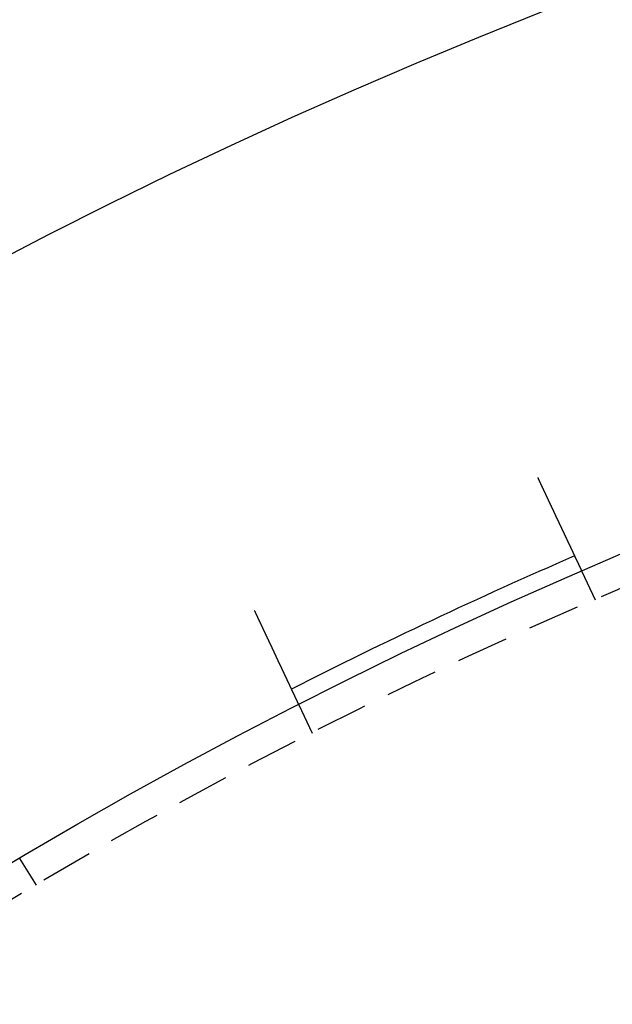
# Model space of a CAD drawing. Extents: x -131 to 1467, y -666 to 130.
# Drawn here: x 12 to 41, y -200 to -152 of the extents above; entities that cross this region are included whole.
import ezdxf

# ---------------------------------------------------------------- set-up
doc = ezdxf.new("R2010")
doc.units = 0
doc.header["$LTSCALE"] = 10
doc.linetypes.add('VERDECKT', pattern=[0.375, 0.25, -0.125])
doc.layers.get('0').update_dxf_attribs({"linetype": 'CONTINUOUS'})
doc.layers.add('STEMPEL', color=3, linetype='CONTINUOUS')

# ---------------------------------------------------------------- blocks, each defined once
blk = doc.blocks.new('A$C9011818F')
at = {"color": 1, "linetype": 'VERDECKT'}
for p, q in [((39.85981, 219.79216), (39.22083, 221.15006)), ((26.29187, 213.40757), (25.65289, 214.76547)), ((13.06276, 206.13481), (12.25862, 207.40192))]:
    blk.add_line(p, q, dxfattribs=at)
at = {"color": 3}
for points in [[(37.0909, 225.676, 0), (37.0964, 225.665, 0), (37.1019, 225.653, 0), (37.1074, 225.641, 0), (37.113, 225.629, 0), (37.1185, 225.618, 0), (37.1241, 225.606, 0), (37.1296, 225.594, 0), (37.1352, 225.582, 0), (37.1408, 225.57, 0), (37.1464, 225.558, 0), (37.152, 225.546, 0), (37.1577, 225.534, 0), (37.1633, 225.522, 0), (37.169, 225.51, 0), (37.1746, 225.498, 0), (37.1803, 225.486, 0), (37.186, 225.474, 0), (37.1917, 225.462, 0), (37.1974, 225.45, 0), (37.2031, 225.438, 0), (37.2088, 225.426, 0), (37.2146, 225.414, 0), (37.2203, 225.401, 0), (37.226, 225.389, 0), (37.2318, 225.377, 0), (37.2376, 225.365, 0), (37.2433, 225.352, 0), (37.2491, 225.34, 0), (37.2549, 225.328, 0), (37.2607, 225.316, 0), (37.2665, 225.303, 0), (37.2723, 225.291, 0), (37.2781, 225.279, 0), (37.2839, 225.266, 0), (37.2897, 225.254, 0), (37.2956, 225.241, 0), (37.3014, 225.229, 0), (37.3073, 225.217, 0), (37.3131, 225.204, 0), (37.3189, 225.192, 0), (37.3248, 225.179, 0), (37.3307, 225.167, 0), (37.3365, 225.154, 0), (37.3424, 225.142, 0), (37.3483, 225.129, 0), (37.3541, 225.117, 0), (37.36, 225.105, 0), (37.3659, 225.092, 0), (37.3718, 225.08, 0), (37.3776, 225.067, 0), (37.3835, 225.055, 0), (37.3894, 225.042, 0), (37.3953, 225.03, 0), (37.4012, 225.017, 0), (37.4071, 225.004, 0), (37.413, 224.992, 0), (37.4189, 224.979, 0), (37.4247, 224.967, 0), (37.4306, 224.954, 0), (37.4365, 224.942, 0), (37.4424, 224.929, 0), (37.4483, 224.917, 0), (37.4542, 224.904, 0), (37.4601, 224.892, 0), (37.466, 224.879, 0), (37.4718, 224.867, 0), (37.4777, 224.854, 0), (37.4836, 224.842, 0), (37.4895, 224.829, 0), (37.4953, 224.817, 0), (37.5012, 224.804, 0), (37.5071, 224.792, 0), (37.5129, 224.78, 0), (37.5188, 224.767, 0), (37.5247, 224.755, 0), (37.5305, 224.742, 0), (37.5364, 224.73, 0), (37.5422, 224.717, 0), (37.548, 224.705, 0), (37.5539, 224.693, 0), (37.5597, 224.68, 0), (37.5655, 224.668, 0), (37.5713, 224.655, 0), (37.5772, 224.643, 0), (37.583, 224.631, 0), (37.5888, 224.618, 0), (37.5945, 224.606, 0), (37.6003, 224.594, 0), (37.6061, 224.582, 0), (37.6119, 224.569, 0), (37.6176, 224.557, 0), (37.6234, 224.545, 0), (37.6292, 224.533, 0), (37.6349, 224.52, 0), (37.6406, 224.508, 0), (37.6464, 224.496, 0), (37.6521, 224.484, 0), (37.6578, 224.472, 0), (37.6635, 224.46, 0), (37.6692, 224.448, 0), (37.6748, 224.435, 0), (37.6805, 224.423, 0), (37.6862, 224.411, 0), (37.6918, 224.399, 0), (37.6975, 224.387, 0), (37.7031, 224.375, 0), (37.7087, 224.363, 0), (37.7143, 224.352, 0), (37.7199, 224.34, 0), (37.7255, 224.328, 0), (37.7311, 224.316, 0), (37.7366, 224.304, 0), (37.7422, 224.292, 0), (37.7477, 224.281, 0), (37.7532, 224.269, 0), (37.7588, 224.257, 0), (37.7643, 224.245, 0), (37.7697, 224.234, 0), (37.7752, 224.222, 0), (37.7807, 224.211, 0), (37.7861, 224.199, 0), (37.7916, 224.187, 0), (37.797, 224.176, 0), (37.8024, 224.164, 0), (37.8078, 224.153, 0), (37.8131, 224.142, 0), (37.8185, 224.13, 0), (37.8238, 224.119, 0), (37.8292, 224.107, 0), (37.8345, 224.096, 0), (37.8398, 224.085, 0), (37.8451, 224.074, 0), (37.8503, 224.063, 0), (37.8556, 224.051, 0), (37.8608, 224.04, 0), (37.866, 224.029, 0), (37.8712, 224.018, 0), (37.8764, 224.007, 0), (37.8816, 223.996, 0), (37.8867, 223.985, 0), (37.8918, 223.974, 0), (37.897, 223.963, 0), (37.902, 223.953, 0), (37.9071, 223.942, 0), (37.9122, 223.931, 0), (37.9173, 223.92, 0), (37.9224, 223.909, 0), (37.9275, 223.899, 0), (37.9326, 223.888, 0), (37.9377, 223.877, 0), (37.9428, 223.866, 0), (37.9479, 223.855, 0), (37.953, 223.844, 0), (37.9581, 223.833, 0), (37.9633, 223.823, 0), (37.9684, 223.812, 0), (37.9735, 223.801, 0), (37.9787, 223.79, 0), (37.9838, 223.779, 0), (37.989, 223.768, 0), (37.9941, 223.757, 0), (37.9993, 223.746, 0), (38.0045, 223.735, 0), (38.0096, 223.724, 0), (38.0148, 223.713, 0), (38.0199, 223.702, 0), (38.0251, 223.691, 0), (38.0303, 223.68, 0), (38.0355, 223.669, 0), (38.0406, 223.658, 0), (38.0458, 223.647, 0), (38.051, 223.636, 0), (38.0562, 223.625, 0), (38.0613, 223.614, 0), (38.0665, 223.603, 0), (38.0717, 223.592, 0), (38.0769, 223.581, 0), (38.0821, 223.57, 0), (38.0872, 223.559, 0), (38.0924, 223.548, 0), (38.0976, 223.537, 0), (38.1027, 223.526, 0), (38.1079, 223.515, 0), (38.1131, 223.504, 0), (38.1182, 223.493, 0), (38.1234, 223.482, 0), (38.1286, 223.471, 0), (38.1337, 223.46, 0), (38.1389, 223.449, 0), (38.144, 223.438, 0), (38.1492, 223.427, 0), (38.1543, 223.417, 0), (38.1594, 223.406, 0), (38.1646, 223.395, 0), (38.1697, 223.384, 0), (38.1748, 223.373, 0), (38.18, 223.362, 0), (38.1851, 223.351, 0), (38.1902, 223.34, 0), (38.1953, 223.329, 0), (38.2004, 223.319, 0), (38.2055, 223.308, 0), (38.2105, 223.297, 0), (38.2156, 223.286, 0), (38.2207, 223.275, 0), (38.2257, 223.265, 0), (38.2308, 223.254, 0), (38.2358, 223.243, 0), (38.2409, 223.233, 0), (38.2459, 223.222, 0), (38.2509, 223.211, 0), (38.2559, 223.201, 0), (38.2609, 223.19, 0), (38.2659, 223.179, 0), (38.2709, 223.169, 0), (38.2759, 223.158, 0), (38.2809, 223.148, 0), (38.2858, 223.137, 0), (38.2908, 223.127, 0), (38.2957, 223.116, 0), (38.3006, 223.106, 0), (38.3055, 223.095, 0), (38.3104, 223.085, 0), (38.3153, 223.074, 0), (38.3202, 223.064, 0), (38.3251, 223.054, 0), (38.3299, 223.043, 0), (38.3348, 223.033, 0), (38.3396, 223.023, 0), (38.3444, 223.012, 0), (38.3492, 223.002, 0), (38.354, 222.992, 0), (38.3588, 222.982, 0), (38.3636, 222.972, 0), (38.3684, 222.962, 0), (38.3731, 222.952, 0), (38.3779, 222.941, 0), (38.3826, 222.931, 0), (38.3873, 222.921, 0), (38.392, 222.911, 0), (38.3967, 222.902, 0), (38.4013, 222.892, 0), (38.406, 222.882, 0), (38.4106, 222.872, 0), (38.4153, 222.862, 0), (38.4199, 222.852, 0), (38.4245, 222.842, 0), (38.429, 222.833, 0), (38.4336, 222.823, 0), (38.4382, 222.813, 0), (38.4427, 222.804, 0), (38.4472, 222.794, 0), (38.4517, 222.784, 0), (38.4562, 222.775, 0), (38.4607, 222.765, 0), (38.4652, 222.756, 0), (38.4696, 222.746, 0), (38.4741, 222.737, 0), (38.4785, 222.728, 0), (38.4829, 222.718, 0), (38.4872, 222.709, 0), (38.4916, 222.7, 0), (38.496, 222.69, 0), (38.5003, 222.681, 0), (38.5046, 222.672, 0), (38.5089, 222.663, 0), (38.5132, 222.654, 0), (38.5174, 222.645, 0), (38.5217, 222.636, 0), (38.5259, 222.627, 0), (38.5301, 222.618, 0), (38.5343, 222.609, 0), (38.5385, 222.6, 0), (38.5426, 222.591, 0), (38.5468, 222.583, 0), (38.5509, 222.574, 0), (38.555, 222.565, 0), (38.5591, 222.556, 0), (38.5631, 222.548, 0), (38.5672, 222.539, 0), (38.5712, 222.531, 0), (38.5752, 222.522, 0), (38.5792, 222.514, 0), (38.5831, 222.505, 0), (38.5871, 222.497, 0), (38.591, 222.489, 0), (38.5949, 222.48, 0), (38.5988, 222.472, 0), (38.6027, 222.464, 0), (38.6065, 222.456, 0), (38.6104, 222.447, 0), (38.6143, 222.439, 0), (38.6182, 222.431, 0), (38.622, 222.423, 0), (38.6259, 222.414, 0), (38.6298, 222.406, 0), (38.6336, 222.398, 0), (38.6375, 222.39, 0), (38.6413, 222.382, 0), (38.6452, 222.373, 0), (38.6491, 222.365, 0), (38.6529, 222.357, 0), (38.6568, 222.349, 0), (38.6606, 222.341, 0), (38.6644, 222.332, 0), (38.6683, 222.324, 0), (38.6721, 222.316, 0), (38.6759, 222.308, 0), (38.6797, 222.3, 0), (38.6836, 222.292, 0), (38.6874, 222.284, 0), (38.6912, 222.276, 0), (38.695, 222.268, 0), (38.6988, 222.259, 0), (38.7026, 222.251, 0), (38.7063, 222.243, 0), (38.7101, 222.235, 0), (38.7139, 222.227, 0), (38.7177, 222.219, 0), (38.7214, 222.211, 0), (38.7252, 222.203, 0), (38.7289, 222.195, 0), (38.7326, 222.188, 0), (38.7364, 222.18, 0), (38.7401, 222.172, 0), (38.7438, 222.164, 0), (38.7475, 222.156, 0), (38.7512, 222.148, 0), (38.7549, 222.14, 0), (38.7586, 222.132, 0), (38.7622, 222.125, 0), (38.7659, 222.117, 0), (38.7695, 222.109, 0), (38.7732, 222.101, 0), (38.7768, 222.094, 0), (38.7804, 222.086, 0), (38.784, 222.078, 0), (38.7876, 222.071, 0), (38.7912, 222.063, 0), (38.7948, 222.055, 0), (38.7984, 222.048, 0), (38.8019, 222.04, 0), (38.8055, 222.033, 0), (38.809, 222.025, 0), (38.8125, 222.018, 0), (38.816, 222.01, 0), (38.8195, 222.003, 0), (38.823, 221.995, 0), (38.8265, 221.988, 0), (38.83, 221.981, 0), (38.8334, 221.973, 0), (38.8368, 221.966, 0), (38.8403, 221.959, 0), (38.8437, 221.952, 0), (38.8471, 221.944, 0), (38.8504, 221.937, 0), (38.8538, 221.93, 0), (38.8572, 221.923, 0), (38.8605, 221.916, 0), (38.8638, 221.909, 0), (38.8671, 221.902, 0), (38.8704, 221.895, 0), (38.8737, 221.888, 0), (38.877, 221.881, 0), (38.8802, 221.874, 0), (38.8834, 221.867, 0), (38.8867, 221.86, 0), (38.8899, 221.853, 0), (38.893, 221.847, 0), (38.8962, 221.84, 0), (38.8994, 221.833, 0), (38.9025, 221.827, 0), (38.9056, 221.82, 0), (38.9087, 221.813, 0), (38.9118, 221.807, 0), (38.9149, 221.8, 0), (38.918, 221.794, 0), (38.921, 221.787, 0), (38.9241, 221.781, 0), (38.9271, 221.774, 0), (38.9301, 221.768, 0), (38.933, 221.762, 0), (38.936, 221.755, 0), (38.939, 221.749, 0), (38.9419, 221.743, 0), (38.9448, 221.737, 0), (38.9477, 221.73, 0), (38.9506, 221.724, 0), (38.9535, 221.718, 0), (38.9563, 221.712, 0), (38.9592, 221.706, 0), (38.962, 221.7, 0), (38.9648, 221.694, 0), (38.9676, 221.688, 0), (38.9703, 221.682, 0), (38.9731, 221.677, 0), (38.9758, 221.671, 0), (38.9785, 221.665, 0), (38.9812, 221.659, 0), (38.9839, 221.654, 0), (38.9866, 221.648, 0), (38.9892, 221.642, 0), (38.9918, 221.637, 0), (38.9945, 221.631, 0), (38.997, 221.626, 0), (38.9996, 221.62, 0), (39.0022, 221.615, 0), (39.0047, 221.609, 0), (39.0072, 221.604, 0), (39.0097, 221.599, 0), (39.0122, 221.593, 0), (39.0147, 221.588, 0), (39.0172, 221.583, 0), (39.0196, 221.578, 0), (39.022, 221.573, 0), (39.0244, 221.567, 0), (39.0268, 221.562, 0), (39.0291, 221.557, 0), (39.0315, 221.552, 0), (39.0338, 221.548, 0), (39.0361, 221.543, 0), (39.0384, 221.538, 0), (39.0407, 221.533, 0), (39.0429, 221.528, 0), (39.0451, 221.523, 0), (39.0473, 221.519, 0), (39.0495, 221.514, 0), (39.0517, 221.509, 0), (39.0539, 221.505, 0), (39.056, 221.5, 0), (39.0581, 221.496, 0), (39.0602, 221.491, 0), (39.0623, 221.487, 0), (39.0644, 221.483, 0), (39.0665, 221.478, 0), (39.0685, 221.474, 0), (39.0706, 221.469, 0), (39.0726, 221.465, 0), (39.0746, 221.461, 0), (39.0767, 221.456, 0), (39.0787, 221.452, 0), (39.0807, 221.448, 0), (39.0827, 221.444, 0), (39.0847, 221.439, 0), (39.0867, 221.435, 0), (39.0886, 221.431, 0), (39.0906, 221.427, 0), (39.0925, 221.423, 0), (39.0945, 221.419, 0), (39.0964, 221.415, 0), (39.0983, 221.41, 0), (39.1002, 221.406, 0), (39.1021, 221.402, 0), (39.104, 221.398, 0), (39.1058, 221.394, 0), (39.1077, 221.391, 0), (39.1095, 221.387, 0), (39.1114, 221.383, 0), (39.1132, 221.379, 0), (39.115, 221.375, 0), (39.1168, 221.371, 0), (39.1186, 221.367, 0), (39.1203, 221.364, 0), (39.1221, 221.36, 0), (39.1239, 221.356, 0), (39.1256, 221.352, 0), (39.1273, 221.349, 0), (39.129, 221.345, 0), (39.1307, 221.342, 0), (39.1324, 221.338, 0), (39.1341, 221.334, 0), (39.1357, 221.331, 0), (39.1374, 221.327, 0), (39.139, 221.324, 0), (39.1406, 221.321, 0), (39.1422, 221.317, 0), (39.1438, 221.314, 0), (39.1454, 221.31, 0), (39.1469, 221.307, 0), (39.1485, 221.304, 0), (39.15, 221.301, 0), (39.1515, 221.297, 0), (39.153, 221.294, 0), (39.1545, 221.291, 0), (39.156, 221.288, 0), (39.1574, 221.285, 0), (39.1589, 221.282, 0), (39.1603, 221.279, 0), (39.1617, 221.276, 0), (39.1631, 221.273, 0), (39.1645, 221.27, 0), (39.1658, 221.267, 0), (39.1672, 221.264, 0), (39.1685, 221.261, 0), (39.1698, 221.258, 0), (39.1711, 221.256, 0), (39.1724, 221.253, 0), (39.1737, 221.25, 0), (39.1749, 221.248, 0), (39.1762, 221.245, 0), (39.1774, 221.242, 0), (39.1786, 221.24, 0), (39.1797, 221.237, 0), (39.1809, 221.235, 0), (39.182, 221.232, 0), (39.1832, 221.23, 0), (39.1843, 221.228, 0), (39.1854, 221.225, 0), (39.1864, 221.223, 0), (39.1875, 221.221, 0), (39.1885, 221.219, 0), (39.1896, 221.217, 0), (39.1906, 221.214, 0), (39.1916, 221.212, 0), (39.1925, 221.21, 0), (39.1935, 221.208, 0), (39.1944, 221.206, 0), (39.1953, 221.204, 0), (39.1962, 221.202, 0), (39.1971, 221.2, 0), (39.198, 221.199, 0), (39.1989, 221.197, 0), (39.1997, 221.195, 0), (39.2005, 221.193, 0), (39.2013, 221.192, 0), (39.2021, 221.19, 0), (39.2029, 221.188, 0), (39.2036, 221.187, 0), (39.2044, 221.185, 0), (39.2051, 221.184, 0), (39.2058, 221.182, 0), (39.2065, 221.181, 0), (39.2071, 221.179, 0), (39.2078, 221.178, 0), (39.2084, 221.176, 0), (39.209, 221.175, 0), (39.2097, 221.174, 0), (39.2102, 221.173, 0), (39.2108, 221.171, 0), (39.2114, 221.17, 0), (39.2119, 221.169, 0), (39.2124, 221.168, 0), (39.2129, 221.167, 0), (39.2134, 221.166, 0), (39.2139, 221.165, 0), (39.2144, 221.164, 0), (39.2148, 221.163, 0), (39.2152, 221.162, 0), (39.2156, 221.161, 0), (39.216, 221.16, 0), (39.2164, 221.159, 0), (39.2168, 221.159, 0), (39.2171, 221.158, 0), (39.2175, 221.157, 0), (39.2178, 221.157, 0), (39.2181, 221.156, 0), (39.2184, 221.155, 0), (39.2186, 221.155, 0), (39.2189, 221.154, 0), (39.2191, 221.154, 0), (39.2193, 221.153, 0), (39.2195, 221.153, 0), (39.2197, 221.152, 0), (39.2199, 221.152, 0), (39.2201, 221.152, 0), (39.2202, 221.151, 0), (39.2203, 221.151, 0), (39.2205, 221.151, 0), (39.2206, 221.151, 0), (39.2206, 221.15, 0), (39.2207, 221.15, 0), (39.2208, 221.15, 0), (39.2208, 221.15, 0), (39.2208, 221.15, 0), (39.2208, 221.15, 0)], [(25.6529, 214.765, 0), (25.6529, 214.765, 0), (25.6529, 214.766, 0), (25.6528, 214.766, 0), (25.6528, 214.766, 0), (25.6527, 214.766, 0), (25.6526, 214.766, 0), (25.6525, 214.766, 0), (25.6524, 214.767, 0), (25.6523, 214.767, 0), (25.6521, 214.767, 0), (25.652, 214.767, 0), (25.6518, 214.768, 0), (25.6516, 214.768, 0), (25.6514, 214.769, 0), (25.6512, 214.769, 0), (25.6509, 214.77, 0), (25.6507, 214.77, 0), (25.6504, 214.771, 0), (25.6501, 214.771, 0), (25.6498, 214.772, 0), (25.6495, 214.773, 0), (25.6492, 214.773, 0), (25.6488, 214.774, 0), (25.6485, 214.775, 0), (25.6481, 214.776, 0), (25.6477, 214.777, 0), (25.6473, 214.777, 0), (25.6469, 214.778, 0), (25.6464, 214.779, 0), (25.646, 214.78, 0), (25.6455, 214.781, 0), (25.645, 214.782, 0), (25.6445, 214.783, 0), (25.644, 214.784, 0), (25.6434, 214.786, 0), (25.6429, 214.787, 0), (25.6423, 214.788, 0), (25.6417, 214.789, 0), (25.6411, 214.791, 0), (25.6405, 214.792, 0), (25.6398, 214.793, 0), (25.6392, 214.795, 0), (25.6385, 214.796, 0), (25.6378, 214.797, 0), (25.6371, 214.799, 0), (25.6364, 214.8, 0), (25.6357, 214.802, 0), (25.6349, 214.804, 0), (25.6342, 214.805, 0), (25.6334, 214.807, 0), (25.6326, 214.809, 0), (25.6318, 214.81, 0), (25.6309, 214.812, 0), (25.6301, 214.814, 0), (25.6292, 214.816, 0), (25.6283, 214.818, 0), (25.6274, 214.82, 0), (25.6265, 214.822, 0), (25.6255, 214.824, 0), (25.6246, 214.826, 0), (25.6236, 214.828, 0), (25.6226, 214.83, 0), (25.6216, 214.832, 0), (25.6206, 214.834, 0), (25.6196, 214.836, 0), (25.6185, 214.839, 0), (25.6174, 214.841, 0), (25.6163, 214.843, 0), (25.6152, 214.846, 0), (25.6141, 214.848, 0), (25.613, 214.85, 0), (25.6118, 214.853, 0), (25.6106, 214.855, 0), (25.6094, 214.858, 0), (25.6082, 214.86, 0), (25.607, 214.863, 0), (25.6057, 214.866, 0), (25.6045, 214.868, 0), (25.6032, 214.871, 0), (25.6019, 214.874, 0), (25.6006, 214.877, 0), (25.5993, 214.879, 0), (25.5979, 214.882, 0), (25.5965, 214.885, 0), (25.5952, 214.888, 0), (25.5938, 214.891, 0), (25.5924, 214.894, 0), (25.5909, 214.897, 0), (25.5895, 214.9, 0), (25.588, 214.903, 0), (25.5866, 214.906, 0), (25.5851, 214.91, 0), (25.5836, 214.913, 0), (25.5821, 214.916, 0), (25.5805, 214.919, 0), (25.579, 214.922, 0), (25.5774, 214.926, 0), (25.5759, 214.929, 0), (25.5743, 214.933, 0), (25.5727, 214.936, 0), (25.5711, 214.939, 0), (25.5694, 214.943, 0), (25.5678, 214.946, 0), (25.5661, 214.95, 0), (25.5645, 214.953, 0), (25.5628, 214.957, 0), (25.5611, 214.961, 0), (25.5594, 214.964, 0), (25.5577, 214.968, 0), (25.5559, 214.972, 0), (25.5542, 214.975, 0), (25.5524, 214.979, 0), (25.5506, 214.983, 0), (25.5489, 214.987, 0), (25.5471, 214.99, 0), (25.5452, 214.994, 0), (25.5434, 214.998, 0), (25.5416, 215.002, 0), (25.5397, 215.006, 0), (25.5379, 215.01, 0), (25.536, 215.014, 0), (25.5341, 215.018, 0), (25.5322, 215.022, 0), (25.5303, 215.026, 0), (25.5284, 215.03, 0), (25.5265, 215.034, 0), (25.5246, 215.038, 0), (25.5226, 215.042, 0), (25.5207, 215.046, 0), (25.5187, 215.051, 0), (25.5167, 215.055, 0), (25.5147, 215.059, 0), (25.5128, 215.063, 0), (25.5107, 215.068, 0), (25.5087, 215.072, 0), (25.5067, 215.076, 0), (25.5047, 215.08, 0), (25.5026, 215.085, 0), (25.5006, 215.089, 0), (25.4985, 215.094, 0), (25.4964, 215.098, 0), (25.4944, 215.102, 0), (25.4923, 215.107, 0), (25.4902, 215.111, 0), (25.4881, 215.116, 0), (25.4859, 215.12, 0), (25.4838, 215.125, 0), (25.4816, 215.129, 0), (25.4794, 215.134, 0), (25.4772, 215.139, 0), (25.475, 215.144, 0), (25.4727, 215.148, 0), (25.4705, 215.153, 0), (25.4682, 215.158, 0), (25.4659, 215.163, 0), (25.4635, 215.168, 0), (25.4612, 215.173, 0), (25.4588, 215.178, 0), (25.4565, 215.183, 0), (25.4541, 215.188, 0), (25.4516, 215.193, 0), (25.4492, 215.198, 0), (25.4468, 215.204, 0), (25.4443, 215.209, 0), (25.4418, 215.214, 0), (25.4393, 215.219, 0), (25.4368, 215.225, 0), (25.4342, 215.23, 0), (25.4317, 215.236, 0), (25.4291, 215.241, 0), (25.4265, 215.247, 0), (25.4239, 215.252, 0), (25.4213, 215.258, 0), (25.4186, 215.263, 0), (25.416, 215.269, 0), (25.4133, 215.275, 0), (25.4106, 215.28, 0), (25.4079, 215.286, 0), (25.4051, 215.292, 0), (25.4024, 215.298, 0), (25.3996, 215.304, 0), (25.3968, 215.31, 0), (25.394, 215.316, 0), (25.3912, 215.322, 0), (25.3884, 215.328, 0), (25.3855, 215.334, 0), (25.3827, 215.34, 0), (25.3798, 215.346, 0), (25.3769, 215.352, 0), (25.374, 215.358, 0), (25.371, 215.364, 0), (25.3681, 215.371, 0), (25.3651, 215.377, 0), (25.3621, 215.383, 0), (25.3591, 215.39, 0), (25.3561, 215.396, 0), (25.3531, 215.403, 0), (25.35, 215.409, 0), (25.347, 215.416, 0), (25.3439, 215.422, 0), (25.3408, 215.429, 0), (25.3377, 215.435, 0), (25.3346, 215.442, 0), (25.3314, 215.449, 0), (25.3283, 215.455, 0), (25.3251, 215.462, 0), (25.3219, 215.469, 0), (25.3187, 215.476, 0), (25.3155, 215.482, 0), (25.3123, 215.489, 0), (25.309, 215.496, 0), (25.3058, 215.503, 0), (25.3025, 215.51, 0), (25.2992, 215.517, 0), (25.2959, 215.524, 0), (25.2926, 215.531, 0), (25.2892, 215.538, 0), (25.2859, 215.545, 0), (25.2825, 215.553, 0), (25.2791, 215.56, 0), (25.2757, 215.567, 0), (25.2723, 215.574, 0), (25.2689, 215.582, 0), (25.2655, 215.589, 0), (25.262, 215.596, 0), (25.2586, 215.603, 0), (25.2551, 215.611, 0), (25.2516, 215.618, 0), (25.2481, 215.626, 0), (25.2446, 215.633, 0), (25.2411, 215.641, 0), (25.2375, 215.648, 0), (25.234, 215.656, 0), (25.2304, 215.663, 0), (25.2269, 215.671, 0), (25.2233, 215.678, 0), (25.2197, 215.686, 0), (25.2161, 215.694, 0), (25.2125, 215.701, 0), (25.2089, 215.709, 0), (25.2052, 215.717, 0), (25.2016, 215.725, 0), (25.1979, 215.732, 0), (25.1943, 215.74, 0), (25.1906, 215.748, 0), (25.1869, 215.756, 0), (25.1833, 215.764, 0), (25.1796, 215.771, 0), (25.1759, 215.779, 0), (25.1721, 215.787, 0), (25.1684, 215.795, 0), (25.1647, 215.803, 0), (25.161, 215.811, 0), (25.1572, 215.819, 0), (25.1535, 215.827, 0), (25.1497, 215.835, 0), (25.146, 215.843, 0), (25.1422, 215.851, 0), (25.1384, 215.859, 0), (25.1346, 215.867, 0), (25.1308, 215.875, 0), (25.127, 215.883, 0), (25.1232, 215.891, 0), (25.1194, 215.899, 0), (25.1156, 215.907, 0), (25.1118, 215.915, 0), (25.108, 215.923, 0), (25.1042, 215.932, 0), (25.1003, 215.94, 0), (25.0965, 215.948, 0), (25.0927, 215.956, 0), (25.0888, 215.964, 0), (25.085, 215.972, 0), (25.0811, 215.981, 0), (25.0773, 215.989, 0), (25.0734, 215.997, 0), (25.0695, 216.005, 0), (25.0657, 216.013, 0), (25.0618, 216.022, 0), (25.058, 216.03, 0), (25.0541, 216.038, 0), (25.0502, 216.046, 0), (25.0463, 216.054, 0), (25.0425, 216.063, 0), (25.0386, 216.071, 0), (25.0347, 216.079, 0), (25.0308, 216.087, 0), (25.027, 216.096, 0), (25.023, 216.104, 0), (25.0191, 216.112, 0), (25.0152, 216.121, 0), (25.0112, 216.129, 0), (25.0072, 216.138, 0), (25.0032, 216.146, 0), (24.9992, 216.155, 0), (24.9952, 216.163, 0), (24.9911, 216.172, 0), (24.987, 216.18, 0), (24.9829, 216.189, 0), (24.9788, 216.198, 0), (24.9747, 216.207, 0), (24.9705, 216.216, 0), (24.9664, 216.224, 0), (24.9622, 216.233, 0), (24.958, 216.242, 0), (24.9537, 216.251, 0), (24.9495, 216.26, 0), (24.9452, 216.269, 0), (24.941, 216.278, 0), (24.9367, 216.288, 0), (24.9323, 216.297, 0), (24.928, 216.306, 0), (24.9237, 216.315, 0), (24.9193, 216.324, 0), (24.9149, 216.334, 0), (24.9105, 216.343, 0), (24.9061, 216.352, 0), (24.9017, 216.362, 0), (24.8972, 216.371, 0), (24.8928, 216.381, 0), (24.8883, 216.39, 0), (24.8838, 216.4, 0), (24.8793, 216.409, 0), (24.8748, 216.419, 0), (24.8702, 216.429, 0), (24.8657, 216.438, 0), (24.8611, 216.448, 0), (24.8565, 216.458, 0), (24.8519, 216.468, 0), (24.8473, 216.477, 0), (24.8427, 216.487, 0), (24.838, 216.497, 0), (24.8334, 216.507, 0), (24.8287, 216.517, 0), (24.824, 216.527, 0), (24.8193, 216.537, 0), (24.8146, 216.547, 0), (24.8099, 216.557, 0), (24.8052, 216.567, 0), (24.8004, 216.577, 0), (24.7957, 216.587, 0), (24.7909, 216.597, 0), (24.7861, 216.607, 0), (24.7813, 216.618, 0), (24.7765, 216.628, 0), (24.7717, 216.638, 0), (24.7668, 216.648, 0), (24.762, 216.659, 0), (24.7571, 216.669, 0), (24.7523, 216.679, 0), (24.7474, 216.69, 0), (24.7425, 216.7, 0), (24.7376, 216.711, 0), (24.7327, 216.721, 0), (24.7278, 216.731, 0), (24.7228, 216.742, 0), (24.7179, 216.752, 0), (24.7129, 216.763, 0), (24.708, 216.774, 0), (24.703, 216.784, 0), (24.698, 216.795, 0), (24.693, 216.805, 0), (24.688, 216.816, 0), (24.683, 216.827, 0), (24.678, 216.837, 0), (24.6729, 216.848, 0), (24.6679, 216.859, 0), (24.6629, 216.869, 0), (24.6578, 216.88, 0), (24.6527, 216.891, 0), (24.6477, 216.902, 0), (24.6426, 216.912, 0), (24.6375, 216.923, 0), (24.6324, 216.934, 0), (24.6273, 216.945, 0), (24.6222, 216.956, 0), (24.6171, 216.967, 0), (24.612, 216.977, 0), (24.6069, 216.988, 0), (24.6018, 216.999, 0), (24.5966, 217.01, 0), (24.5915, 217.021, 0), (24.5864, 217.032, 0), (24.5812, 217.043, 0), (24.5761, 217.054, 0), (24.5709, 217.065, 0), (24.5658, 217.076, 0), (24.5606, 217.087, 0), (24.5555, 217.098, 0), (24.5503, 217.109, 0), (24.5451, 217.12, 0), (24.54, 217.131, 0), (24.5348, 217.142, 0), (24.5296, 217.153, 0), (24.5245, 217.164, 0), (24.5193, 217.175, 0), (24.5141, 217.186, 0), (24.5089, 217.197, 0), (24.5038, 217.208, 0), (24.4986, 217.219, 0), (24.4934, 217.23, 0), (24.4882, 217.241, 0), (24.483, 217.252, 0), (24.4779, 217.263, 0), (24.4727, 217.274, 0), (24.4675, 217.285, 0), (24.4623, 217.295, 0), (24.4572, 217.306, 0), (24.452, 217.317, 0), (24.4468, 217.328, 0), (24.4417, 217.339, 0), (24.4365, 217.35, 0), (24.4313, 217.361, 0), (24.4262, 217.372, 0), (24.421, 217.383, 0), (24.4159, 217.394, 0), (24.4107, 217.405, 0), (24.4056, 217.416, 0), (24.4005, 217.427, 0), (24.3953, 217.438, 0), (24.3902, 217.449, 0), (24.3851, 217.46, 0), (24.3799, 217.471, 0), (24.3748, 217.481, 0), (24.3697, 217.492, 0), (24.3646, 217.503, 0), (24.3595, 217.514, 0), (24.3544, 217.525, 0), (24.3493, 217.536, 0), (24.3443, 217.546, 0), (24.3392, 217.557, 0), (24.3341, 217.568, 0), (24.329, 217.579, 0), (24.3239, 217.59, 0), (24.3188, 217.601, 0), (24.3136, 217.612, 0), (24.3085, 217.623, 0), (24.3033, 217.634, 0), (24.2981, 217.645, 0), (24.2929, 217.656, 0), (24.2876, 217.667, 0), (24.2824, 217.678, 0), (24.2771, 217.689, 0), (24.2718, 217.7, 0), (24.2665, 217.712, 0), (24.2612, 217.723, 0), (24.2559, 217.734, 0), (24.2506, 217.746, 0), (24.2452, 217.757, 0), (24.2398, 217.768, 0), (24.2344, 217.78, 0), (24.229, 217.791, 0), (24.2236, 217.803, 0), (24.2182, 217.814, 0), (24.2127, 217.826, 0), (24.2073, 217.838, 0), (24.2018, 217.849, 0), (24.1963, 217.861, 0), (24.1908, 217.873, 0), (24.1853, 217.884, 0), (24.1798, 217.896, 0), (24.1742, 217.908, 0), (24.1687, 217.92, 0), (24.1631, 217.931, 0), (24.1576, 217.943, 0), (24.152, 217.955, 0), (24.1464, 217.967, 0), (24.1408, 217.979, 0), (24.1351, 217.991, 0), (24.1295, 218.003, 0), (24.1239, 218.015, 0), (24.1182, 218.027, 0), (24.1126, 218.039, 0), (24.1069, 218.051, 0), (24.1012, 218.063, 0), (24.0955, 218.075, 0), (24.0898, 218.087, 0), (24.0841, 218.099, 0), (24.0784, 218.111, 0), (24.0727, 218.124, 0), (24.067, 218.136, 0), (24.0612, 218.148, 0), (24.0555, 218.16, 0), (24.0497, 218.172, 0), (24.0439, 218.185, 0), (24.0382, 218.197, 0), (24.0324, 218.209, 0), (24.0266, 218.222, 0), (24.0208, 218.234, 0), (24.015, 218.246, 0), (24.0092, 218.258, 0), (24.0034, 218.271, 0), (23.9976, 218.283, 0), (23.9918, 218.296, 0), (23.9859, 218.308, 0), (23.9801, 218.32, 0), (23.9743, 218.333, 0), (23.9684, 218.345, 0), (23.9626, 218.358, 0), (23.9567, 218.37, 0), (23.9509, 218.382, 0), (23.945, 218.395, 0), (23.9391, 218.407, 0), (23.9333, 218.42, 0), (23.9274, 218.432, 0), (23.9215, 218.445, 0), (23.9157, 218.457, 0), (23.9098, 218.47, 0), (23.9039, 218.482, 0), (23.898, 218.495, 0), (23.8921, 218.507, 0), (23.8862, 218.52, 0), (23.8804, 218.532, 0), (23.8745, 218.545, 0), (23.8686, 218.557, 0), (23.8627, 218.57, 0), (23.8568, 218.582, 0), (23.8509, 218.595, 0), (23.845, 218.607, 0), (23.8391, 218.62, 0), (23.8332, 218.632, 0), (23.8274, 218.645, 0), (23.8215, 218.657, 0), (23.8156, 218.67, 0), (23.8097, 218.682, 0), (23.8038, 218.695, 0), (23.7979, 218.707, 0), (23.7921, 218.72, 0), (23.7862, 218.732, 0), (23.7803, 218.745, 0), (23.7744, 218.757, 0), (23.7686, 218.77, 0), (23.7627, 218.782, 0), (23.7569, 218.795, 0), (23.751, 218.807, 0), (23.7452, 218.82, 0), (23.7393, 218.832, 0), (23.7335, 218.844, 0), (23.7276, 218.857, 0), (23.7218, 218.869, 0), (23.716, 218.882, 0), (23.7102, 218.894, 0), (23.7044, 218.906, 0), (23.6985, 218.919, 0), (23.6927, 218.931, 0), (23.687, 218.943, 0), (23.6812, 218.956, 0), (23.6754, 218.968, 0), (23.6696, 218.98, 0), (23.6639, 218.992, 0), (23.6581, 219.005, 0), (23.6523, 219.017, 0), (23.6466, 219.029, 0), (23.6409, 219.041, 0), (23.6352, 219.053, 0), (23.6294, 219.066, 0), (23.6237, 219.078, 0), (23.618, 219.09, 0), (23.6124, 219.102, 0), (23.6067, 219.114, 0), (23.601, 219.126, 0), (23.5954, 219.138, 0), (23.5897, 219.15, 0), (23.5841, 219.162, 0), (23.5785, 219.174, 0), (23.5729, 219.186, 0), (23.5673, 219.198, 0), (23.5617, 219.209, 0), (23.5561, 219.221, 0), (23.5506, 219.233, 0), (23.545, 219.245, 0), (23.5395, 219.257, 0), (23.534, 219.268, 0), (23.5285, 219.28, 0), (23.523, 219.292, 0)]]:
    blk.add_polyline3d(points, dxfattribs=at)
at = {"color": 3, "linetype": 'CONTINUOUS'}
for radius in [266.5, 241]:
    blk.add_circle((135, 0), radius, dxfattribs=at)
at = {"color": 1, "linetype": 'VERDECKT'}
blk.add_circle((135, 0), 239.5, dxfattribs=at)
at = {"color": 3, "linetype": 'CONTINUOUS'}
blk.add_arc((135, 0), 241.84669, 113.4234786, 116.9765214, dxfattribs=at)

msp = doc.modelspace()

# ---------------------------------------------------------------- block references
at = {"layer": 'STEMPEL'}
msp.add_blockref('A$C9011818F', (0, -400), dxfattribs=at)

doc.saveas('drawing.dxf')
